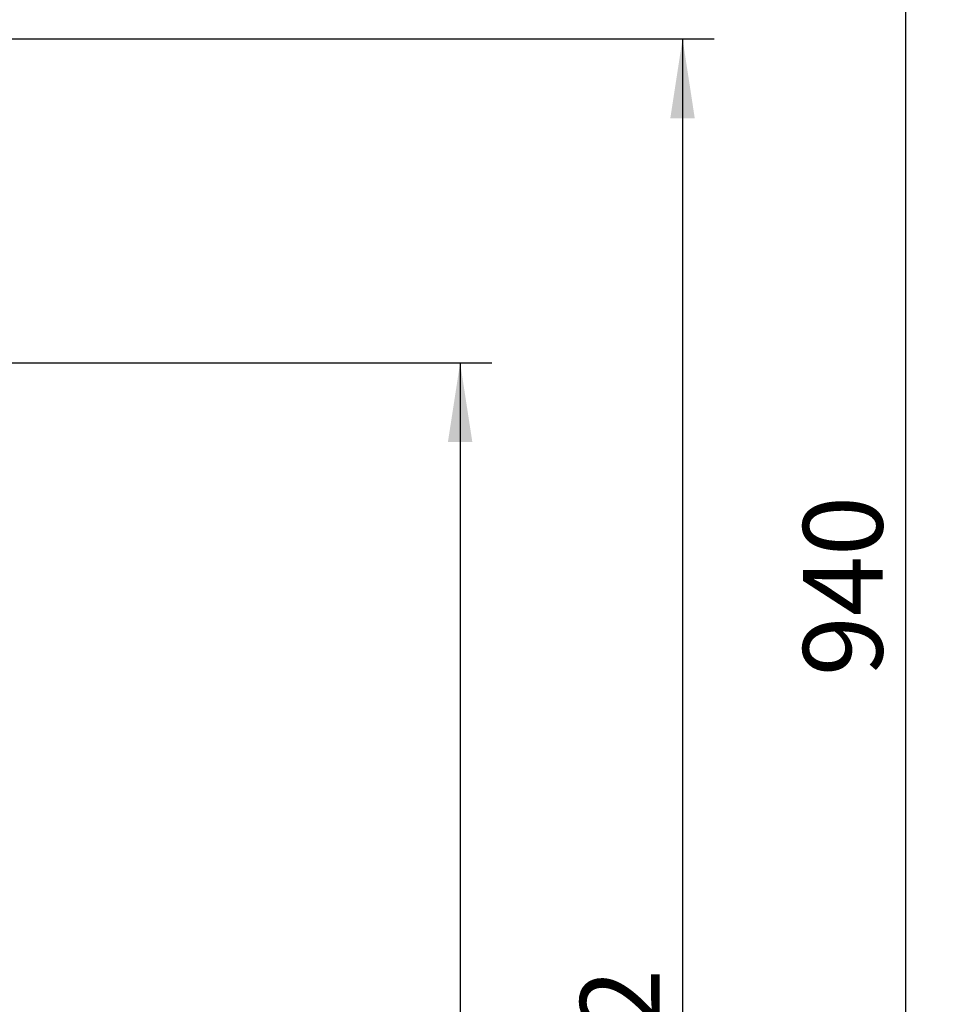
# Model space of a CAD drawing. Units: millimetres. Extents: x 50 to 563, y 47 to 405.
# Drawn here: x 258 to 287, y 277 to 308 of the extents above; entities that cross this region are included whole.
import ezdxf

# ---------------------------------------------------------------- set-up
doc = ezdxf.new("R2010")
doc.units = ezdxf.units.MM
doc.layers.add('DIMENSION', color=7, linetype='Continuous')
doc.styles.add('SLDTEXTSTYLE0', font='TXT', dxfattribs={"width": 0.605})
doc.dimstyles.new('SLDDIMSTYLE0', dxfattribs={"dimtxt": 2.5, "dimasz": 2.5, "dimexe": 0, "dimexo": 0.0625, "dimtad": 1, "dimlfac": 10, "dimrnd": 1e-09, "dimzin": 12, "dimdsep": 46, "dimtxsty": 'SLDTEXTSTYLE0', "dimsah": 1, "dimcen": 0.09, "dimadec": 0, "dimazin": 3, "dimtfac": 1, "dimtofl": 0, "dimtmove": 0, "dimatfit": 3, "dimfxl": 1, "dimfrac": 2, "dimtolj": 1, "dimtzin": 12, "dimarcsym": 0})
doc.dimstyles.new('SLDDIMSTYLE1', dxfattribs={"dimtxt": 2.5, "dimasz": 2.5, "dimexe": 0, "dimexo": 0.0625, "dimtad": 1, "dimdec": 0, "dimlfac": 10, "dimrnd": 1e-09, "dimzin": 12, "dimdsep": 46, "dimtxsty": 'SLDTEXTSTYLE0', "dimsah": 1, "dimcen": 0.09, "dimadec": 0, "dimazin": 3, "dimtfac": 1, "dimtdec": 0, "dimtofl": 0, "dimtmove": 0, "dimatfit": 3, "dimfxl": 1, "dimfrac": 2, "dimtolj": 1, "dimtzin": 12, "dimarcsym": 0})

# ---------------------------------------------------------------- blocks, each defined once
blk = doc.blocks.new('_D_5')
at = {"layer": 'DIMENSION', "transparency": 16777216}
for p, q in [((257.152, 297.543), (272.602, 297.543)), ((271.602, 297.543), (271.602, 243.543)), ((257.152, 243.543), (272.602, 243.543))]:
    blk.add_line(p, q, dxfattribs=at)
for points in [[(271.602, 297.543), (271.217, 295.043), (271.986, 295.043)], [(271.602, 243.543), (271.986, 246.043), (271.217, 246.043)]]:
    blk.add_solid(points, dxfattribs=at)
at = {"layer": 'DIMENSION', "transparency": 16777216, "insert": (268.379, 267.678), "char_height": 2.5, "attachment_point": 1, "rotation": 90, "style": 'SLDTEXTSTYLE0'}
blk.add_mtext('540', dxfattribs=at)
blk = doc.blocks.new('_D_6')
at = {"layer": 'DIMENSION', "transparency": 16777216}
for p, q in [((207.752, 307.743), (279.602, 307.743)), ((278.602, 307.743), (278.602, 243.543)), ((257.152, 243.543), (279.602, 243.543))]:
    blk.add_line(p, q, dxfattribs=at)
for points in [[(278.602, 307.743), (278.217, 305.243), (278.986, 305.243)], [(278.602, 243.543), (278.986, 246.043), (278.217, 246.043)]]:
    blk.add_solid(points, dxfattribs=at)
at = {"layer": 'DIMENSION', "transparency": 16777216, "insert": (275.379, 272.778), "char_height": 2.5, "attachment_point": 1, "rotation": 90, "style": 'SLDTEXTSTYLE0'}
blk.add_mtext('642', dxfattribs=at)
blk = doc.blocks.new('_D_7')
at = {"layer": 'DIMENSION', "transparency": 16777216}
for p, q in [((165.995, 337.543), (286.619, 337.543)), ((285.619, 337.543), (285.619, 243.543)), ((257.152, 243.543), (286.619, 243.543))]:
    blk.add_line(p, q, dxfattribs=at)
for points in [[(285.619, 337.543), (285.235, 335.043), (286.004, 335.043)], [(285.619, 243.543), (286.004, 246.043), (285.235, 246.043)]]:
    blk.add_solid(points, dxfattribs=at)
at = {"layer": 'DIMENSION', "transparency": 16777216, "insert": (282.397, 287.67), "char_height": 2.5, "attachment_point": 1, "rotation": 90, "style": 'SLDTEXTSTYLE0'}
blk.add_mtext('940', dxfattribs=at)

msp = doc.modelspace()

# ---------------------------------------------------------------- dimensions: what is measured, and where the dimension line sits
at = {"layer": 'DIMENSION'}
for base, p1, dimstyle, picture, middle in [((285.6195, 243.5426), (165.9947, 337.5426), 'SLDDIMSTYLE1', '_D_7', (285.6195, 290.5349)), ((278.6016, 243.5426), (207.7516, 307.7426), 'SLDDIMSTYLE0', '_D_6', (278.6016, 275.6426)), ((271.6016, 243.5426), (257.1516, 297.5426), 'SLDDIMSTYLE0', '_D_5', (271.6016, 270.5426))]:
    dim = msp.add_linear_dim(base=base, p1=p1, p2=(257.1516, 243.5426), angle=90, dimstyle=dimstyle, dxfattribs=at)
    dim.commit()
    dim.dimension.update_dxf_attribs({"geometry": picture, "text_midpoint": middle, "dimtype": 160})

doc.saveas('drawing.dxf')
